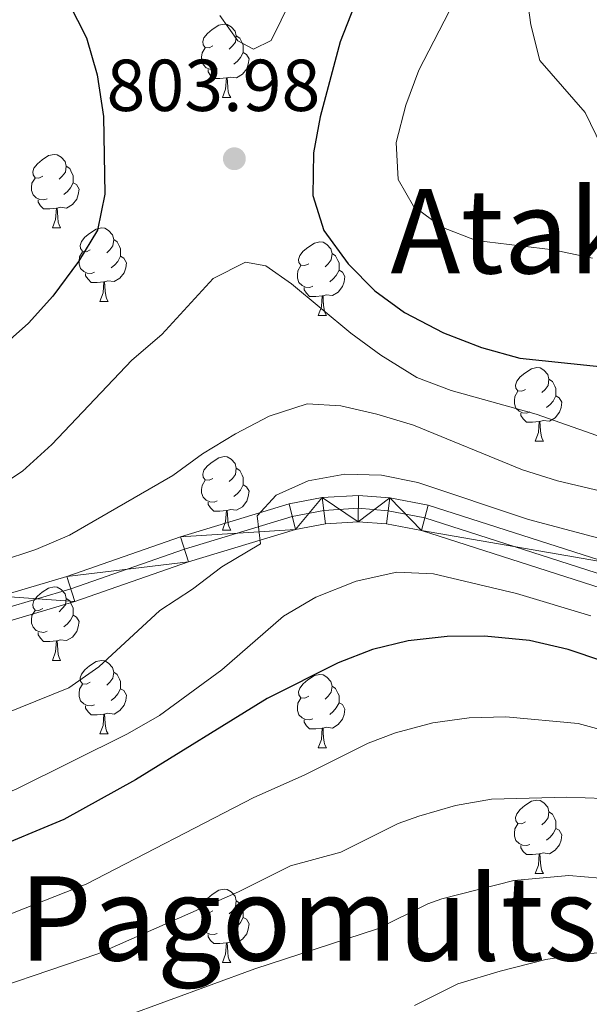
# Model space of a CAD drawing. Extents: x 592481 to 596977, y 768200 to 771231.
# Drawn here: x 593443 to 593521, y 770042 to 770176 of the extents above; entities that cross this region are included whole.
import ezdxf
from ezdxf.enums import TextEntityAlignment as Align

# ---------------------------------------------------------------- set-up
doc = ezdxf.new("R2010")
doc.units = 0
doc.header["$MEASUREMENT"] = 0
doc.linetypes.add('DGN Style 4', pattern=[67.91395571000001, 33.935768, -16.967884, 0.04241971000000001, -16.967884])
for name, color, linetype in [('Nivel 21', 7, 'Continuous'), ('Nivel 23', 7, 'Continuous'), ('Nivel 36', 7, 'Continuous'), ('Nivel 4', 7, 'Continuous'), ('Nivel 41', 7, 'Continuous'), ('Nivel 45', 7, 'Continuous'), ('Nivel 5', 7, 'Continuous'), ('Nivel 54', 7, 'Continuous'), ('Nivel 61', 7, 'Continuous'), ('Nivel 63', 7, 'Continuous'), ('Nivel 7', 7, 'Continuous')]:
    doc.layers.add(name, color=color, linetype=linetype)
doc.styles.add('Style-arial', font='arial.shx', dxfattribs={"bigfont": 'arialbig.shx'})
doc.styles.add('Style-times', font='times.shx', dxfattribs={"bigfont": 'timesbig.shx'})

# ---------------------------------------------------------------- blocks, each defined once
blk = doc.blocks.new('5PATER')
at = {"layer": 'Nivel 7', "linetype": 'Continuous', "lineweight": 0}
h = blk.add_hatch(color=19, dxfattribs=at)
edge = h.paths.add_edge_path()
edge.add_ellipse((1.001171767711639e-08, 1.001171767711639e-08), major_axis=(-1.095731443231309, -1.110710700762829), ratio=0.9994222409660318, start_angle=0, end_angle=360)

msp = doc.modelspace()

# ---------------------------------------------------------------- linework, layer by layer
at = {"layer": 'Nivel 21', "color": 19, "linetype": 'Continuous', "lineweight": 0}
for points in [[(593385.2350000001, 770089.6059999999, 807.213), (593396.4439999999, 770091.06, 808.02), (593429.216, 770095.6429999999, 811.1700000000001), (593440.578, 770097.632, 811.9830000000001), (593449.632, 770100.3219999999, 812.897), (593465.1089999999, 770105.7320000001, 814.015), (593479.933, 770110.233, 815.235), (593484.45, 770111.095, 815.54), (593489.375, 770111.396, 815.641), (593493.675, 770111.0560000001, 815.641), (593498.8840000001, 770110.0630000001, 815.641), (593523.4040000001, 770102.1769999999, 815.54)], [(593385.284, 770086.003, 807.184), (593396.922, 770087.513, 808.02), (593429.7720000001, 770092.1070000001, 811.1700000000001), (593441.398, 770094.142, 811.9830000000001), (593450.7320000001, 770096.915, 812.897), (593466.219, 770102.328, 814.015), (593480.79, 770106.753, 815.235), (593484.896, 770107.5360000001, 815.54), (593489.342, 770107.808, 815.641), (593493.1969999999, 770107.503, 815.641), (593497.997, 770106.588, 815.641), (593522.4550000001, 770098.7220000001, 815.54)]]:
    msp.add_polyline3d(points, dxfattribs=at)
at = {"layer": 'Nivel 23', "color": 19, "linetype": 'DGN Style 4', "lineweight": 0}
msp.add_polyline3d([(593385.2590000001, 770087.834, 807.1990000000001), (593396.679, 770089.315, 808.02), (593429.4890000001, 770093.9040000001, 811.1700000000001), (593440.9809999999, 770095.915, 811.9830000000001), (593450.173, 770098.646, 812.897), (593465.655, 770104.058, 814.015), (593480.354, 770108.521, 815.235), (593484.669, 770109.345, 815.54), (593489.3589999999, 770109.631, 815.641), (593493.44, 770109.3090000001, 815.641), (593498.4480000001, 770108.354, 815.641), (593522.9369999999, 770100.4780000001, 815.54)], dxfattribs=at)
at = {"layer": 'Nivel 36', "color": 92, "linetype": 'Continuous', "lineweight": 0, "flags": 128}
for points in [[(593469.5390000001, 770172.709), (593469.0090000001, 770172.4439999999), (593468.479, 770172.4990000001), (593468.2139999999, 770172.869), (593468.159, 770173.294), (593468.3189999999, 770173.814), (593468.7990000001, 770174.409), (593469.4340000001, 770174.939), (593470.334, 770175.524), (593471.0789999999, 770175.6840000001), (593471.504, 770175.629), (593472.034, 770175.314), (593472.564, 770174.729), (593472.7239999999, 770174.0889999999), (593472.6140000001, 770173.2390000001), (593472.189, 770172.709), (593471.7690000001, 770172.284)], [(593472.7239999999, 770174.0889999999), (593473.199, 770173.774), (593473.514, 770173.1340000001), (593473.6740000001, 770172.814), (593473.6740000001, 770172.2339999999), (593473.6740000001, 770171.8090000001), (593473.304, 770171.119), (593472.8840000001, 770170.639), (593472.4040000001, 770170.219)], [(593470.1240000001, 770169.629), (593469.699, 770169.469), (593469.1140000001, 770169.5290000001), (593468.639, 770169.7390000001), (593468.2139999999, 770170.1640000001), (593467.9990000001, 770170.7490000001), (593467.9990000001, 770171.169), (593468.054, 770171.754), (593468.479, 770172.4439999999)], [(593473.6740000001, 770171.8090000001), (593474.129, 770171.5590000001), (593474.4739999999, 770170.9439999999), (593474.3640000001, 770170.219), (593474.1540000001, 770169.5789999999), (593473.5689999999, 770168.8389999999), (593472.774, 770168.3589999999), (593471.9240000001, 770168.4639999999), (593471.494, 770168.334)], [(593471.3840000001, 770168.334), (593470.494, 770168.2490000001), (593469.649, 770168.2490000001), (593469.2239999999, 770168.679), (593468.9040000001, 770169.1540000001), (593468.9040000001, 770169.469)], [(593470.8389999999, 770165.649), (593471.274, 770166.8090000001), (593471.3840000001, 770168.334), (593471.494, 770168.334), (593471.5290000001, 770167.7490000001), (593471.564, 770167.064), (593471.6340000001, 770166.449), (593471.7490000001, 770166.0490000001), (593471.9639999999, 770165.649)], [(593470.8389999999, 770165.649), (593471.9639999999, 770165.649)], [(593446.351, 770154.94), (593445.821, 770154.675), (593445.291, 770154.73), (593445.0260000001, 770155.1000000001), (593444.9709999999, 770155.5249999999), (593445.131, 770156.0449999999), (593445.611, 770156.6400000001), (593446.246, 770157.1699999999), (593447.146, 770157.7550000001), (593447.8910000001, 770157.915), (593448.3160000001, 770157.8600000001), (593448.8459999999, 770157.5449999999), (593449.3759999999, 770156.96), (593449.5360000001, 770156.3200000001), (593449.426, 770155.47), (593449.0009999999, 770154.94), (593448.581, 770154.5150000001)], [(593449.5360000001, 770156.3200000001), (593450.0109999999, 770156.0050000001), (593450.3260000001, 770155.365), (593450.486, 770155.0449999999), (593450.486, 770154.4650000001), (593450.486, 770154.04), (593450.1159999999, 770153.3500000001), (593449.696, 770152.8700000001), (593449.216, 770152.45)], [(593446.936, 770151.8600000001), (593446.5109999999, 770151.7), (593445.926, 770151.76), (593445.4510000001, 770151.97), (593445.0260000001, 770152.395), (593444.811, 770152.98), (593444.811, 770153.3999999999), (593444.8659999999, 770153.9850000001), (593445.291, 770154.675)], [(593450.486, 770154.04), (593450.9410000001, 770153.79), (593451.2860000001, 770153.175), (593451.176, 770152.45), (593450.966, 770151.81), (593450.381, 770151.0700000001), (593449.5860000001, 770150.5900000001), (593448.736, 770150.6950000001), (593448.3060000001, 770150.565)], [(593448.196, 770150.565), (593447.3060000001, 770150.48), (593446.4610000001, 770150.48), (593446.0360000001, 770150.9099999999), (593445.716, 770151.385), (593445.716, 770151.7)], [(593447.6510000001, 770147.8800000001), (593448.0860000001, 770149.04), (593448.196, 770150.565), (593448.3060000001, 770150.565), (593448.341, 770149.98), (593448.3759999999, 770149.2949999999), (593448.446, 770148.6799999999), (593448.561, 770148.28), (593448.7760000001, 770147.8800000001)], [(593447.6510000001, 770147.8800000001), (593448.7760000001, 770147.8800000001)], [(593452.8260000001, 770144.905), (593452.2960000001, 770144.6400000001), (593451.7660000001, 770144.6950000001), (593451.5009999999, 770145.065), (593451.446, 770145.49), (593451.6059999999, 770146.01), (593452.0860000001, 770146.605), (593452.7209999999, 770147.135), (593453.621, 770147.72), (593454.3659999999, 770147.8800000001), (593454.791, 770147.825), (593455.321, 770147.51), (593455.851, 770146.925), (593456.0109999999, 770146.2849999999), (593455.9010000001, 770145.435), (593455.476, 770144.905), (593455.0560000001, 770144.48)], [(593456.0109999999, 770146.2849999999), (593456.486, 770145.97), (593456.801, 770145.3300000001), (593456.9610000001, 770145.01), (593456.9610000001, 770144.4299999999), (593456.9610000001, 770144.0050000001), (593456.591, 770143.315), (593456.1710000001, 770142.835), (593455.6910000001, 770142.415)], [(593482.598, 770143), (593482.068, 770142.7350000001), (593481.538, 770142.79), (593481.273, 770143.1599999999), (593481.2180000001, 770143.585), (593481.378, 770144.105), (593481.858, 770144.7), (593482.493, 770145.23), (593483.3929999999, 770145.815), (593484.138, 770145.9750000001), (593484.5630000001, 770145.9199999999), (593485.0930000001, 770145.605), (593485.6229999999, 770145.02), (593485.783, 770144.3800000001), (593485.673, 770143.53), (593485.2479999999, 770143), (593484.828, 770142.575)], [(593453.4110000001, 770141.825), (593452.986, 770141.665), (593452.4010000001, 770141.7250000001), (593451.926, 770141.935), (593451.5009999999, 770142.3600000001), (593451.2860000001, 770142.9450000001), (593451.2860000001, 770143.365), (593451.341, 770143.95), (593451.7660000001, 770144.6400000001)], [(593456.9610000001, 770144.0050000001), (593457.416, 770143.7550000001), (593457.7609999999, 770143.1400000001), (593457.6510000001, 770142.415), (593457.4410000001, 770141.7749999999), (593456.8559999999, 770141.0349999999), (593456.061, 770140.5549999999), (593455.2110000001, 770140.6599999999), (593454.781, 770140.53)], [(593485.783, 770144.3800000001), (593486.2579999999, 770144.065), (593486.5730000001, 770143.425), (593486.733, 770143.105), (593486.733, 770142.5249999999), (593486.733, 770142.1000000001), (593486.3630000001, 770141.4099999999), (593485.943, 770140.9299999999), (593485.463, 770140.51)], [(593483.183, 770139.9199999999), (593482.7579999999, 770139.76), (593482.173, 770139.8200000001), (593481.6980000001, 770140.03), (593481.273, 770140.4550000001), (593481.058, 770141.04), (593481.058, 770141.46), (593481.1130000001, 770142.0449999999), (593481.538, 770142.7350000001)], [(593486.733, 770142.1000000001), (593487.1880000001, 770141.8500000001), (593487.533, 770141.2350000001), (593487.423, 770140.51), (593487.213, 770139.8700000001), (593486.628, 770139.1300000001), (593485.8330000001, 770138.6499999999), (593484.983, 770138.7550000001), (593484.5530000001, 770138.625)], [(593454.6710000001, 770140.53), (593453.781, 770140.4450000001), (593452.936, 770140.4450000001), (593452.5109999999, 770140.875), (593452.1910000001, 770141.3500000001), (593452.1910000001, 770141.665)], [(593454.1259999999, 770137.845), (593454.561, 770139.0050000001), (593454.6710000001, 770140.53), (593454.781, 770140.53), (593454.8160000001, 770139.9450000001), (593454.851, 770139.26), (593454.9210000001, 770138.645), (593455.0360000001, 770138.2450000001), (593455.2509999999, 770137.845)], [(593484.443, 770138.625), (593483.5530000001, 770138.54), (593482.7080000001, 770138.54), (593482.283, 770138.97), (593481.963, 770139.4450000001), (593481.963, 770139.76)], [(593454.1259999999, 770137.845), (593455.2509999999, 770137.845)], [(593483.898, 770135.94), (593484.3330000001, 770137.1000000001), (593484.443, 770138.625), (593484.5530000001, 770138.625), (593484.588, 770138.04), (593484.6229999999, 770137.355), (593484.693, 770136.74), (593484.808, 770136.3400000001), (593485.023, 770135.94)], [(593483.898, 770135.94), (593485.023, 770135.94)], [(593512.175, 770125.8570000001), (593511.645, 770125.592), (593511.115, 770125.6470000001), (593510.8500000001, 770126.017), (593510.7949999999, 770126.442), (593510.9550000001, 770126.962), (593511.435, 770127.557), (593512.0700000001, 770128.087), (593512.97, 770128.672), (593513.7150000001, 770128.8319999999), (593514.1399999999, 770128.777), (593514.6699999999, 770128.462), (593515.2, 770127.8770000001), (593515.3600000001, 770127.237), (593515.25, 770126.3870000001), (593514.825, 770125.8570000001), (593514.405, 770125.432)], [(593515.3600000001, 770127.237), (593515.835, 770126.922), (593516.1499999999, 770126.2820000001), (593516.31, 770125.962), (593516.31, 770125.382), (593516.31, 770124.9569999999), (593515.94, 770124.267), (593515.52, 770123.787), (593515.04, 770123.3670000001)], [(593512.76, 770122.777), (593512.335, 770122.6170000001), (593511.75, 770122.6769999999), (593511.2749999999, 770122.8870000001), (593510.8500000001, 770123.3119999999), (593510.635, 770123.8970000001), (593510.635, 770124.317), (593510.69, 770124.902), (593511.115, 770125.592)], [(593516.31, 770124.9569999999), (593516.7649999999, 770124.7069999999), (593517.1100000001, 770124.092), (593517, 770123.3670000001), (593516.79, 770122.727), (593516.2050000001, 770121.987), (593515.4099999999, 770121.507), (593514.56, 770121.612), (593514.1300000001, 770121.4820000001)], [(593514.02, 770121.4820000001), (593513.1300000001, 770121.3970000001), (593512.2849999999, 770121.3970000001), (593511.8600000001, 770121.827), (593511.54, 770122.3019999999), (593511.54, 770122.6170000001)], [(593513.4750000001, 770118.797), (593513.9099999999, 770119.9569999999), (593514.02, 770121.4820000001), (593514.1300000001, 770121.4820000001), (593514.165, 770120.8970000001), (593514.2, 770120.212), (593514.27, 770119.5970000001), (593514.385, 770119.1969999999), (593514.6000000001, 770118.797)], [(593513.4750000001, 770118.797), (593514.6000000001, 770118.797)], [(593469.5390000001, 770113.717), (593469.0090000001, 770113.452), (593468.479, 770113.507), (593468.2139999999, 770113.8770000001), (593468.159, 770114.3019999999), (593468.3189999999, 770114.8219999999), (593468.7990000001, 770115.4170000001), (593469.4340000001, 770115.9469999999), (593470.334, 770116.5320000001), (593471.0789999999, 770116.692), (593471.504, 770116.6370000001), (593472.034, 770116.3219999999), (593472.564, 770115.737), (593472.7239999999, 770115.0970000001), (593472.6140000001, 770114.247), (593472.189, 770113.717), (593471.7690000001, 770113.2920000001)], [(593472.7239999999, 770115.0970000001), (593473.199, 770114.7820000001), (593473.514, 770114.142), (593473.6740000001, 770113.8219999999), (593473.6740000001, 770113.2420000001), (593473.6740000001, 770112.817), (593473.304, 770112.1270000001), (593472.8840000001, 770111.6470000001), (593472.4040000001, 770111.227)], [(593470.1240000001, 770110.6370000001), (593469.699, 770110.477), (593469.1140000001, 770110.537), (593468.639, 770110.747), (593468.2139999999, 770111.172), (593467.9990000001, 770111.757), (593467.9990000001, 770112.1769999999), (593468.054, 770112.7620000001), (593468.479, 770113.452)], [(593473.6740000001, 770112.817), (593474.129, 770112.567), (593474.4739999999, 770111.952), (593474.3640000001, 770111.227), (593474.1540000001, 770110.587), (593473.5689999999, 770109.8470000001), (593472.774, 770109.3670000001), (593471.9240000001, 770109.4720000001), (593471.494, 770109.342)], [(593471.3840000001, 770109.342), (593470.494, 770109.257), (593469.649, 770109.257), (593469.2239999999, 770109.6869999999), (593468.9040000001, 770110.162), (593468.9040000001, 770110.477)], [(593470.8389999999, 770106.6570000001), (593471.274, 770107.817), (593471.3840000001, 770109.342), (593471.494, 770109.342), (593471.5290000001, 770108.757), (593471.564, 770108.0719999999), (593471.6340000001, 770107.4569999999), (593471.7490000001, 770107.057), (593471.9639999999, 770106.6570000001)], [(593470.8389999999, 770106.6570000001), (593471.9639999999, 770106.6570000001)], [(593446.351, 770095.9480000001), (593445.821, 770095.683), (593445.291, 770095.7380000001), (593445.0260000001, 770096.108), (593444.9709999999, 770096.533), (593445.131, 770097.0530000001), (593445.611, 770097.648), (593446.246, 770098.1780000001), (593447.146, 770098.763), (593447.8910000001, 770098.923), (593448.3160000001, 770098.868), (593448.8459999999, 770098.5530000001), (593449.3759999999, 770097.9680000001), (593449.5360000001, 770097.328), (593449.426, 770096.4780000001), (593449.0009999999, 770095.9480000001), (593448.581, 770095.523)], [(593449.5360000001, 770097.328), (593450.0109999999, 770097.013), (593450.3260000001, 770096.3729999999), (593450.486, 770096.0530000001), (593450.486, 770095.473), (593450.486, 770095.048), (593450.1159999999, 770094.358), (593449.696, 770093.878), (593449.216, 770093.4580000001)], [(593446.936, 770092.868), (593446.5109999999, 770092.7080000001), (593445.926, 770092.7679999999), (593445.4510000001, 770092.9780000001), (593445.0260000001, 770093.4029999999), (593444.811, 770093.9880000001), (593444.811, 770094.408), (593444.8659999999, 770094.993), (593445.291, 770095.683)], [(593450.486, 770095.048), (593450.9410000001, 770094.798), (593451.2860000001, 770094.183), (593451.176, 770093.4580000001), (593450.966, 770092.818), (593450.381, 770092.078), (593449.5860000001, 770091.598), (593448.736, 770091.703), (593448.3060000001, 770091.5730000001)], [(593448.196, 770091.5730000001), (593447.3060000001, 770091.4880000001), (593446.4610000001, 770091.4880000001), (593446.0360000001, 770091.9180000001), (593445.716, 770092.3929999999), (593445.716, 770092.7080000001)], [(593447.6510000001, 770088.888), (593448.0860000001, 770090.048), (593448.196, 770091.5730000001), (593448.3060000001, 770091.5730000001), (593448.341, 770090.9880000001), (593448.3759999999, 770090.3030000001), (593448.446, 770089.6880000001), (593448.561, 770089.288), (593448.7760000001, 770088.888)], [(593447.6510000001, 770088.888), (593448.7760000001, 770088.888)], [(593452.8260000001, 770085.913), (593452.2960000001, 770085.648), (593451.7660000001, 770085.703), (593451.5009999999, 770086.0730000001), (593451.446, 770086.4979999999), (593451.6059999999, 770087.0179999999), (593452.0860000001, 770087.6130000001), (593452.7209999999, 770088.1429999999), (593453.621, 770088.7280000001), (593454.3659999999, 770088.888), (593454.791, 770088.8330000001), (593455.321, 770088.5179999999), (593455.851, 770087.933), (593456.0109999999, 770087.2930000001), (593455.9010000001, 770086.443), (593455.476, 770085.913), (593455.0560000001, 770085.4880000001)], [(593456.0109999999, 770087.2930000001), (593456.486, 770086.9780000001), (593456.801, 770086.338), (593456.9610000001, 770086.0179999999), (593456.9610000001, 770085.4380000001), (593456.9610000001, 770085.013), (593456.591, 770084.3230000001), (593456.1710000001, 770083.8430000001), (593455.6910000001, 770083.423)], [(593482.598, 770084.0079999999), (593482.068, 770083.743), (593481.538, 770083.798), (593481.273, 770084.1680000001), (593481.2180000001, 770084.5930000001), (593481.378, 770085.1130000001), (593481.858, 770085.7080000001), (593482.493, 770086.2380000001), (593483.3929999999, 770086.8230000001), (593484.138, 770086.983), (593484.5630000001, 770086.9280000001), (593485.0930000001, 770086.6130000001), (593485.6229999999, 770086.0279999999), (593485.783, 770085.388), (593485.673, 770084.538), (593485.2479999999, 770084.0079999999), (593484.828, 770083.5830000001)], [(593453.4110000001, 770082.8330000001), (593452.986, 770082.673), (593452.4010000001, 770082.733), (593451.926, 770082.943), (593451.5009999999, 770083.368), (593451.2860000001, 770083.953), (593451.2860000001, 770084.3729999999), (593451.341, 770084.9580000001), (593451.7660000001, 770085.648)], [(593485.783, 770085.388), (593486.2579999999, 770085.0730000001), (593486.5730000001, 770084.433), (593486.733, 770084.1130000001), (593486.733, 770083.533), (593486.733, 770083.108), (593486.3630000001, 770082.4180000001), (593485.943, 770081.9380000001), (593485.463, 770081.5179999999)], [(593456.9610000001, 770085.013), (593457.416, 770084.763), (593457.7609999999, 770084.148), (593457.6510000001, 770083.423), (593457.4410000001, 770082.783), (593456.8559999999, 770082.0430000001), (593456.061, 770081.5630000001), (593455.2110000001, 770081.6680000001), (593454.781, 770081.538)], [(593454.6710000001, 770081.538), (593453.781, 770081.453), (593452.936, 770081.453), (593452.5109999999, 770081.8829999999), (593452.1910000001, 770082.358), (593452.1910000001, 770082.673)], [(593483.183, 770080.9280000001), (593482.7579999999, 770080.7679999999), (593482.173, 770080.828), (593481.6980000001, 770081.038), (593481.273, 770081.463), (593481.058, 770082.048), (593481.058, 770082.4680000001), (593481.1130000001, 770083.0530000001), (593481.538, 770083.743)], [(593486.733, 770083.108), (593487.1880000001, 770082.858), (593487.533, 770082.243), (593487.423, 770081.5179999999), (593487.213, 770080.878), (593486.628, 770080.138), (593485.8330000001, 770079.658), (593484.983, 770079.763), (593484.5530000001, 770079.6329999999)], [(593454.1259999999, 770078.8530000001), (593454.561, 770080.013), (593454.6710000001, 770081.538), (593454.781, 770081.538), (593454.8160000001, 770080.953), (593454.851, 770080.2679999999), (593454.9210000001, 770079.6529999999), (593455.0360000001, 770079.253), (593455.2509999999, 770078.8530000001)], [(593484.443, 770079.6329999999), (593483.5530000001, 770079.548), (593482.7080000001, 770079.548), (593482.283, 770079.9780000001), (593481.963, 770080.453), (593481.963, 770080.7679999999)], [(593454.1259999999, 770078.8530000001), (593455.2509999999, 770078.8530000001)], [(593483.898, 770076.9480000001), (593484.3330000001, 770078.108), (593484.443, 770079.6329999999), (593484.5530000001, 770079.6329999999), (593484.588, 770079.048), (593484.6229999999, 770078.3630000001), (593484.693, 770077.7479999999), (593484.808, 770077.348), (593485.023, 770076.9480000001)], [(593483.898, 770076.9480000001), (593485.023, 770076.9480000001)], [(593512.175, 770066.865), (593511.645, 770066.6000000001), (593511.115, 770066.655), (593510.8500000001, 770067.0249999999), (593510.7949999999, 770067.45), (593510.9550000001, 770067.97), (593511.435, 770068.565), (593512.0700000001, 770069.095), (593512.97, 770069.6799999999), (593513.7150000001, 770069.8400000001), (593514.1399999999, 770069.7849999999), (593514.6699999999, 770069.47), (593515.2, 770068.885), (593515.3600000001, 770068.2450000001), (593515.25, 770067.395), (593514.825, 770066.865), (593514.405, 770066.44)], [(593515.3600000001, 770068.2450000001), (593515.835, 770067.9299999999), (593516.1499999999, 770067.29), (593516.31, 770066.97), (593516.31, 770066.3900000001), (593516.31, 770065.9650000001), (593515.94, 770065.2749999999), (593515.52, 770064.7949999999), (593515.04, 770064.375)], [(593512.76, 770063.7849999999), (593512.335, 770063.625), (593511.75, 770063.685), (593511.2749999999, 770063.895), (593510.8500000001, 770064.3200000001), (593510.635, 770064.905), (593510.635, 770065.325), (593510.69, 770065.9099999999), (593511.115, 770066.6000000001)], [(593516.31, 770065.9650000001), (593516.7649999999, 770065.7150000001), (593517.1100000001, 770065.1000000001), (593517, 770064.375), (593516.79, 770063.7350000001), (593516.2050000001, 770062.9950000001), (593515.4099999999, 770062.5150000001), (593514.56, 770062.6200000001), (593514.1300000001, 770062.49)], [(593514.02, 770062.49), (593513.1300000001, 770062.405), (593512.2849999999, 770062.405), (593511.8600000001, 770062.835), (593511.54, 770063.31), (593511.54, 770063.625)], [(593513.4750000001, 770059.8049999999), (593513.9099999999, 770060.9650000001), (593514.02, 770062.49), (593514.1300000001, 770062.49), (593514.165, 770061.905), (593514.2, 770061.22), (593514.27, 770060.605), (593514.385, 770060.2050000001), (593514.6000000001, 770059.8049999999)], [(593513.4750000001, 770059.8049999999), (593514.6000000001, 770059.8049999999)], [(593469.5390000001, 770054.7250000001), (593469.0090000001, 770054.46), (593468.479, 770054.5150000001), (593468.2139999999, 770054.885), (593468.159, 770055.31), (593468.3189999999, 770055.8300000001), (593468.7990000001, 770056.425), (593469.4340000001, 770056.9550000001), (593470.334, 770057.54), (593471.0789999999, 770057.7), (593471.504, 770057.645), (593472.034, 770057.3300000001), (593472.564, 770056.7450000001), (593472.7239999999, 770056.105), (593472.6140000001, 770055.2550000001), (593472.189, 770054.7250000001), (593471.7690000001, 770054.3)], [(593472.7239999999, 770056.105), (593473.199, 770055.79), (593473.514, 770055.1499999999), (593473.6740000001, 770054.8300000001), (593473.6740000001, 770054.25), (593473.6740000001, 770053.825), (593473.304, 770053.135), (593472.8840000001, 770052.655), (593472.4040000001, 770052.2350000001)], [(593470.1240000001, 770051.645), (593469.699, 770051.4850000001), (593469.1140000001, 770051.5449999999), (593468.639, 770051.7550000001), (593468.2139999999, 770052.1799999999), (593467.9990000001, 770052.7650000001), (593467.9990000001, 770053.185), (593468.054, 770053.77), (593468.479, 770054.46)], [(593473.6740000001, 770053.825), (593474.129, 770053.575), (593474.4739999999, 770052.96), (593474.3640000001, 770052.2350000001), (593474.1540000001, 770051.595), (593473.5689999999, 770050.855), (593472.774, 770050.375), (593471.9240000001, 770050.48), (593471.494, 770050.3500000001)], [(593471.3840000001, 770050.3500000001), (593470.494, 770050.2650000001), (593469.649, 770050.2650000001), (593469.2239999999, 770050.6950000001), (593468.9040000001, 770051.1699999999), (593468.9040000001, 770051.4850000001)], [(593470.8389999999, 770047.665), (593471.274, 770048.825), (593471.3840000001, 770050.3500000001), (593471.494, 770050.3500000001), (593471.5290000001, 770049.7650000001), (593471.564, 770049.0800000001), (593471.6340000001, 770048.4650000001), (593471.7490000001, 770048.065), (593471.9639999999, 770047.665)], [(593470.8389999999, 770047.665), (593471.9639999999, 770047.665)]]:
    msp.add_lwpolyline(points, dxfattribs=at)
at = {"layer": 'Nivel 4', "color": 25, "linetype": 'Continuous', "lineweight": 30, "flags": 128}
for points, elevation in [([(593449.848, 770178.6400000001), (593452.3119999999, 770173.8119999999), (593453.781, 770168.771), (593454.6070000001, 770163.058), (593454.804, 770152.4909999999), (593453.7960000001, 770147.565), (593451.203, 770143.2920000001), (593447.7350000001, 770138.5900000001), (593444.3929999999, 770134.872), (593440.182, 770131.1510000001), (593433.047, 770122.2050000001), (593429.935, 770118.996), (593429.5660000001, 770118.615), (593425.926, 770116.095)], 800), ([(593488.7790000001, 770178.1470000001), (593486.8670000001, 770173.2860000001), (593484.1640000001, 770163.03), (593483.2590000001, 770158.112), (593483.1810000001, 770152.2930000001), (593484.673, 770147.5220000001), (593487.9720000001, 770142.9680000001), (593491.6200000001, 770139.2890000001), (593495.673, 770136.3630000001), (593500.9569999999, 770133.557), (593506.1799999999, 770131.565), (593511.395, 770130.105), (593538.3430000001, 770127.2820000001)], 800), ([(593522.7039999999, 770088.8049999999), (593517.959, 770090.3900000001), (593512.6810000001, 770091.5830000001), (593506.55, 770092.185), (593501.466, 770092.1570000001), (593496.1669999999, 770091.568), (593491.318, 770090.354), (593486.6140000001, 770088.557), (593476.9569999999, 770083.6950000001), (593458.9950000001, 770072.5889999999), (593449.212, 770067.192), (593438.4839999999, 770062.7139999999), (593405.021, 770050.3289999999), (593397.4439999999, 770047.808), (593387.172, 770045.0900000001), (593385.8470000001, 770044.8770000001)], 825)]:
    msp.add_lwpolyline(points, dxfattribs=dict(at, elevation=elevation))
at = {"layer": 'Nivel 5', "color": 25, "linetype": 'Continuous', "lineweight": 0, "flags": 128}
for points, elevation in [([(593383.2069999999, 770237.693), (593392.811, 770238.8940000001), (593403.3330000001, 770239.7420000001), (593424.246, 770240.3759999999), (593429.4809999999, 770239.882), (593434.202, 770238.2350000001), (593443.3260000001, 770233.314), (593447.96, 770230.547), (593460.6240000001, 770221.7380000001), (593493.9739999999, 770201.4569999999), (593504.547, 770194), (593508.0279999999, 770190.318), (593510.6229999999, 770185.7250000001), (593512.1640000001, 770180.9680000001), (593512.861, 770175.5989999999), (593514.0900000001, 770170.7390000001), (593520.287, 770163.6470000001), (593522.5149999999, 770159.048)], 790), ([(593383.277, 770232.5730000001), (593391.2890000001, 770233.031), (593402.0320000001, 770234.0460000001), (593428.304, 770234.452), (593433.575, 770233.6170000001), (593438.1370000001, 770231.567), (593446.808, 770225.4750000001), (593464.771, 770214.872), (593474.175, 770210.148), (593485.6840000001, 770203.5959999999), (593493.209, 770198.4709999999), (593501.3230000001, 770191.896), (593503.4439999999, 770187.8289999999), (593503.669, 770183.5689999999), (593502.4510000001, 770178.719), (593497.605, 770169.399), (593495.8400000001, 770164.612), (593494.5449999999, 770159.5320000001), (593494.814, 770154.4739999999), (593496.896, 770150.8400000001), (593500.7660000001, 770147.963), (593505.442, 770146.183), (593515.9280000001, 770144.8759999999), (593521.3049999999, 770143.7509999999)], 795), ([(593484.2720000001, 770187.253), (593477.467, 770173.443), (593475.0549999999, 770172.273), (593472.942, 770173.409), (593470.496, 770176.872)], 805), ([(593523.547, 770118.9709999999), (593513.608, 770122.496), (593502.024, 770125.7039999999), (593497.354, 770127.4990000001), (593492.4380000001, 770130.5430000001), (593488.355, 770133.5449999999), (593480.26, 770140.25), (593476.7620000001, 770142.699), (593473.9909999999, 770143.1939999999), (593469.56, 770140.9680000001), (593462.5719999999, 770133.345), (593458.4909999999, 770129.825), (593447.594, 770118.351), (593443.5819999999, 770114.699), (593434.9680000001, 770109.0519999999), (593425.0390000001, 770104.6510000001), (593414.9340000001, 770102.1680000001), (593394.1070000001, 770096.1710000001), (593385.173, 770094.1259999999)], 805.0000000000001), ([(593385.416, 770076.335), (593418.976, 770089.5700000001), (593419.291, 770090.915), (593418.9680000001, 770095.007), (593421.604, 770097.0420000001), (593435.44, 770100.73), (593445.385, 770103.9979999999), (593449.9750000001, 770105.9850000001), (593464.061, 770114.1140000001), (593468.1159999999, 770117.068), (593472.6399999999, 770119.7949999999), (593477.203, 770122.189), (593482.408, 770123.8929999999), (593486.9739999999, 770123.6229999999), (593491.885, 770122.459), (593496.868, 770120.996), (593511.7380000001, 770114.875), (593516.5160000001, 770113.402), (593532.659, 770109.5700000001)], 810), ([(593385.5830000001, 770064.146), (593391.298, 770065.149), (593407.2590000001, 770069.202), (593434.206, 770078.8090000001), (593449.899, 770085.1429999999), (593453.993, 770088.0150000001), (593462.307, 770095.7050000001), (593466.763, 770098.5970000001), (593470.75, 770101.6499999999), (593476.0349999999, 770104.787), (593475.5830000001, 770108.6100000001), (593478.175, 770111.4099999999), (593482.5430000001, 770113.369), (593487.5260000001, 770114.304), (593492.523, 770114.1440000001), (593497.462, 770113.1680000001), (593512.5549999999, 770108.0900000001), (593532.9099999999, 770102.7110000001)], 815), ([(593385.7220000001, 770054.048), (593396.871, 770056.398), (593412.8600000001, 770060.8829999999), (593433.0830000001, 770067.49), (593442.621, 770071.2849999999), (593457.9010000001, 770078.8900000001), (593462.2380000001, 770081.3770000001), (593470.737, 770087.619), (593479.1640000001, 770094.8999999999), (593483.5689999999, 770097.496), (593489.05, 770099.703), (593494.628, 770100.912), (593499.628, 770100.716), (593510.9469999999, 770098.0190000001), (593521.0860000001, 770094.9510000001)], 820), ([(593393.0349999999, 770039.4210000001), (593405.578, 770042.7779999999), (593431.5730000001, 770050.689), (593442.22, 770054.3910000001), (593452.271, 770058.351), (593475.1300000001, 770070.183), (593481.9709999999, 770073.219), (593490.6950000001, 770077.605), (593494.4469999999, 770079.024), (593499.5430000001, 770080.355), (593504.493, 770081.057), (593509.476, 770081.1780000001), (593519.3289999999, 770080.273), (593524.1740000001, 770078.952)], 830), ([(593426.1740000001, 770040.4539999999), (593434.041, 770042.135), (593453.8630000001, 770048.858), (593473.0430000001, 770057.3289999999), (593480.108, 770060.879), (593486.986, 770062.743), (593494.777, 770066.6540000001), (593497.6130000001, 770067.658), (593502.6000000001, 770069.074), (593507.521, 770069.9580000001), (593517.7990000001, 770070.253), (593522.798, 770070.05), (593529.1359999999, 770067.4310000001), (593537.0220000001, 770064.979), (593548.01, 770063.223), (593581.321, 770058.744), (593607.354, 770054.101), (593617.8999999999, 770051.3489999999), (593629.335, 770047.817), (593645.378, 770042.2779999999), (593649.7450000001, 770039.838)], 835), ([(593451.453, 770038.091), (593475.2509999999, 770046.7990000001), (593492, 770052.267), (593498.858, 770055.702), (593500.7520000001, 770056.368), (593510.548, 770058.858), (593518.074, 770059.5360000001), (593524.4880000001, 770058.986), (593536.1499999999, 770056.56), (593541.314, 770055.8119999999), (593572.939, 770051.4780000001), (593580.8870000001, 770050.736), (593596.4269999999, 770048.646), (593611.5, 770045.8929999999), (593627.2649999999, 770041.217)], 840), ([(593497.0149999999, 770041.791), (593502.94, 770044.7509999999), (593508.683, 770046.497), (593514.935, 770048.0660000001), (593519.872, 770048.854), (593524.753, 770049.1240000001), (593529.75, 770048.837), (593547.905, 770046.693), (593571.487, 770043.3759999999), (593595.7490000001, 770041.267)], 845)]:
    msp.add_lwpolyline(points, dxfattribs=dict(at, elevation=elevation))
at = {"layer": 'Nivel 61', "color": 19, "linetype": 'Continuous', "lineweight": 0}
msp.add_3dface([(593405.55, 768606), (593373.8700000001, 770919.55), (596765.53, 770966.72), (596798.3800000001, 768653.1699999999)], dxfattribs=at)
at = {"layer": 'Nivel 63', "color": 7, "linetype": 'Continuous', "lineweight": 0}
msp.add_3dface([(592522.564, 768199.827), (596977.129, 768261.7590000001), (596935.841, 771231.483), (592481.2760000001, 771169.551)], dxfattribs=at)

# ---------------------------------------------------------------- block references
at = {"layer": 'Nivel 7', "color": 19, "linetype": 'Continuous', "lineweight": 0}
msp.add_blockref('5PATER', (593472.4650000001, 770157.318, 803.9830000000001), dxfattribs=at)

# ---------------------------------------------------------------- texts
at = {"layer": 'Nivel 41', "color": 19, "linetype": 'Continuous', "lineweight": 0, "style": 'Style-arial'}
msp.add_text('803.98', height=7.000002, dxfattribs=at).set_placement((593455.033, 770163.8300000001, 803.9830000000001))
at = {"layer": 'Nivel 45', "color": 19, "linetype": 'Continuous', "lineweight": 0, "style": 'Style-times'}
for s, p in [('Atakabeltza', (593537.1547897523, 770147.423001, 791.9490000000001)), ('Pagomultsuke', (593495.9873520157, 770053.693001, 840.22))]:
    msp.add_text(s, height=11.500002, dxfattribs=at).set_placement(p, align=Align.MIDDLE_CENTER)

# ---------------------------------------------------------------- meshes
at = {"layer": 'Nivel 54', "color": 7, "linetype": 'Continuous', "lineweight": 0}
mesh = msp.add_polyface(dxfattribs=at)
corners = [(593440.578, 770097.6320000002, 811.982999999931), (593441.3979999998, 770094.142, 811.9829999999762), (593450.7319999998, 770096.915, 812.8969999999589), (593429.7719999999, 770092.1070000003, 811.1699999999352), (593449.632, 770100.3220000002, 812.89699999995), (593466.219, 770102.3280000002, 814.014999999962), (593465.1089999995, 770105.7320000003, 814.0149999999471), (593480.79, 770106.7530000003, 815.2349999999763), (593479.933, 770110.233, 815.234999999967), (593484.45, 770111.0949999997, 815.5400000000269), (593662.8129999998, 770055.4709999999, 821.0269999999941), (593664.3729999999, 770058.773, 821.0269999999978), (593658.3269999998, 770058.817, 821.0269999999821), (593660.604, 770061.584, 821.0269999999804), (593653.3709999998, 770063.3099999998, 821.0269999999934), (593655.6469999999, 770066.0779999997, 821.0270000000112), (593650.4650000001, 770069.9360000002, 820.6209999999055), (593648.477, 770066.9540000001, 820.6209999999273), (593644.3099999998, 770069.429, 820.0109999999546), (593645.8639999998, 770072.6689999998, 820.0109999999917), (593640.3740000001, 770074.7250000001, 819.7059999999627), (593639.3329999999, 770071.2920000001, 819.705999999945), (593631.6540000001, 770076.7690000001, 819.298999999955), (593630.9269999997, 770073.2630000003, 819.2989999999662), (593620.337, 770078.81, 818.3850000000022), (593619.658, 770075.2949999999, 818.385000000028), (593609.2820000001, 770081.088, 818.0799999999692), (593608.4539999999, 770077.604, 818.0799999999907), (593583.9580000001, 770084.203, 817.3690000000067), (593584.9469999997, 770087.6440000001, 817.3689999999892), (593565.4159999997, 770089.869, 816.9619999999584), (593566.2859999998, 770093.3459999999, 816.9619999999986), (593536.166, 770099.256, 815.9459999999646), (593535.422, 770095.7540000002, 815.9459999999484), (593523.4039999999, 770102.1769999999, 815.5399999999804), (593522.4550000001, 770098.7220000001, 815.5399999999851), (593497.9969999997, 770106.588, 815.6409999999738), (593498.8839999998, 770110.0630000001, 815.6409999999815), (593493.6749999998, 770111.0560000003, 815.640999999962), (593493.1969999997, 770107.503, 815.6409999999737), (593489.3419999997, 770107.808, 815.6409999999926), (593489.3749999998, 770111.3960000002, 815.6409999999656), (593484.896, 770107.5360000001, 815.5400000000031), (593429.2159999998, 770095.6429999999, 811.1699999999668), (593396.922, 770087.5130000003, 808.0199999999896), (593396.4439999997, 770091.0599999998, 808.0200000000079), (593385.2350000001, 770089.6059999999, 807.2129999999466), (593385.2839999998, 770086.0029999998, 807.1840000000212)]
mesh.append_faces([[corners[k] for k in face] for face in [(44, 46, 47)]], dxfattribs={"vtx0": -1, "color": 7})
mesh.append_faces([[corners[k] for k in face] for face in [(1, 0, 3), (6, 7, 8), (8, 7, 9), (10, 11, 12), (12, 13, 14), (14, 16, 17), (17, 16, 18), (18, 20, 21), (21, 22, 23), (23, 24, 25), (25, 26, 27), (27, 26, 28), (28, 29, 30), (30, 32, 33), (33, 34, 35), (35, 34, 36), (36, 38, 39), (39, 38, 40), (40, 9, 42), (3, 43, 44)]], dxfattribs={"vtx0": -1, "vtx1": -1, "color": 7})
mesh.append_faces([[corners[k] for k in face] for face in [(0, 1, 2), (4, 2, 5), (2, 4, 0), (6, 5, 7), (5, 6, 4), (12, 11, 13), (14, 13, 15), (14, 15, 16), (18, 16, 19), (18, 19, 20), (21, 20, 22), (23, 22, 24), (25, 24, 26), (28, 26, 29), (30, 29, 31), (30, 31, 32), (33, 32, 34), (36, 34, 37), (36, 37, 38), (40, 38, 41), (40, 41, 9), (3, 0, 43), (44, 43, 45), (44, 45, 46), (9, 7, 42)]], dxfattribs={"vtx0": -1, "vtx2": -1, "color": 7})

doc.saveas('drawing.dxf')
